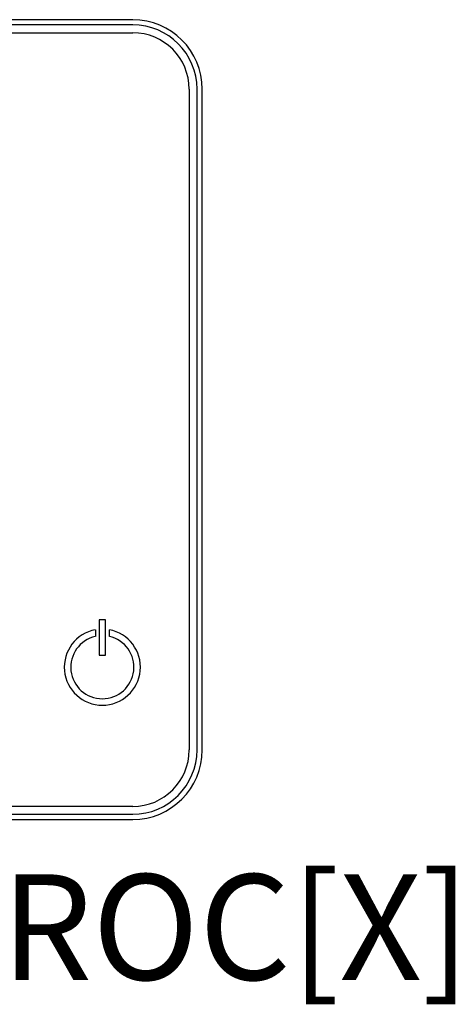
# Model space of a CAD drawing. Units: millimetres. Extents: x -1090 to 37119, y 1500 to 7860.
# Drawn here: x 6201 to 6428, y 2842 to 3356 of the extents above; entities that cross this region are included whole.
import ezdxf

# ---------------------------------------------------------------- set-up
doc = ezdxf.new("R2010")
doc.units = ezdxf.units.MM
doc.layers.add('AIRZONE HARDWARE', color=7, linetype='Continuous')
doc.styles.get("Standard").update_dxf_attribs({"font": 'arial.ttf'})

msp = doc.modelspace()

# ---------------------------------------------------------------- linework, layer by layer
at = {"layer": 'AIRZONE HARDWARE', "linetype": 'Continuous'}
for p, q in [((6260.1, 3355.67), (5915.73, 3355.67)), ((6260.1, 3352.94), (5915.73, 3352.94)), ((5915.73, 3348.87), (6260.1, 3348.87)), ((6289.56, 3319.42), (6289.56, 2975.04)), ((6293.63, 2975.04), (6293.63, 3319.42)), ((6296.35, 2975.04), (6296.35, 3319.42)), ((6245.9, 3042.83), (6242.59, 3042.83)), ((6242.59, 3042.83), (6242.59, 3024.46)), ((6245.9, 3024.46), (6245.9, 3042.83)), ((6240.58, 3037.68), (6240.58, 3034.24)), ((6247.91, 3034.24), (6247.91, 3037.68)), ((6242.59, 3024.46), (6245.9, 3024.46)), ((6260.1, 2945.59), (5915.73, 2945.59)), ((5915.73, 2941.51), (6260.1, 2941.51)), ((5974.01, 2938.81), (6204.82, 2938.81)), ((6203.28, 2938.79), (6260.1, 2938.79))]:
    msp.add_line(p, q, dxfattribs=at)
for centre, radius, start, end in [((6260.1, 3319.42), 36.25, 0, 90), ((6260.1, 3319.42), 33.52, 0, 90), ((6260.1, 3319.42), 29.45, 0, 90), ((6244.24, 3018.18), 19.84, 100.6437, 79.3563), ((6244.24, 3018.18), 16.47, 102.8536, 77.1464), ((6260.1, 2975.04), 36.25, 270, 0), ((6260.1, 2975.04), 33.52, 270, 0), ((6260.1, 2975.04), 29.45, 270, 0)]:
    msp.add_arc(centre, radius, start, end, dxfattribs=at)

# ---------------------------------------------------------------- texts
at = {"insert": (5689, 2910.22), "char_height": 55, "attachment_point": 1}
msp.add_mtext_dynamic_manual_height_columns('AZCE6BLUEZEROC[X]', width=291.3213, gutter_width=56.64, heights=[50.63], dxfattribs=at)

doc.saveas('drawing.dxf')
